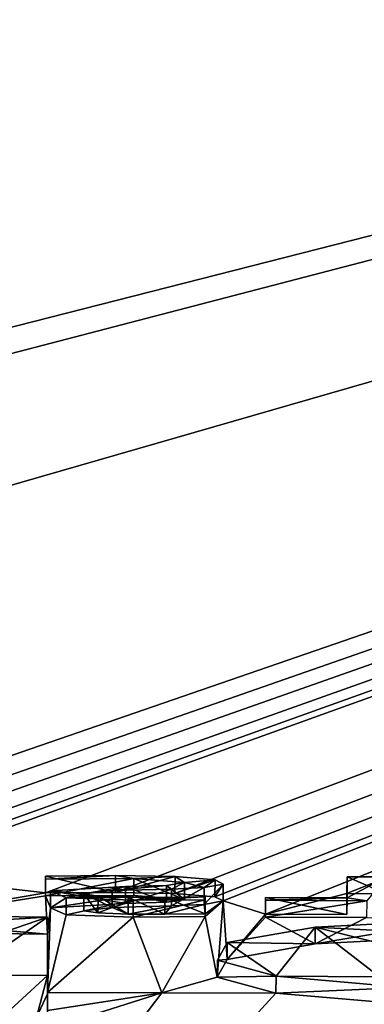
# Model space of a CAD drawing. Units: millimetres. Extents: x -25 to 25, y 0 to 212.
# Drawn here: x 1 to 2, y 206 to 209 of the extents above; entities that cross this region are included whole.
import ezdxf

# ---------------------------------------------------------------- set-up
doc = ezdxf.new("R2010")
doc.units = ezdxf.units.MM
doc.header["$LTSCALE"] = 65.185185
for name, color, linetype in [('1', 7, 'CONTINUOUS'), ('107', 7, 'CONTINUOUS'), ('108', 7, 'CONTINUOUS'), ('109', 7, 'CONTINUOUS'), ('110', 7, 'CONTINUOUS'), ('12', 7, 'CONTINUOUS'), ('151', 7, 'CONTINUOUS'), ('152', 7, 'CONTINUOUS'), ('2', 7, 'CONTINUOUS'), ('43', 7, 'CONTINUOUS'), ('44', 7, 'CONTINUOUS'), ('45', 7, 'CONTINUOUS'), ('56', 7, 'CONTINUOUS'), ('57', 7, 'CONTINUOUS'), ('74', 7, 'CONTINUOUS'), ('78', 7, 'CONTINUOUS'), ('79', 7, 'CONTINUOUS'), ('80', 7, 'CONTINUOUS'), ('81', 7, 'CONTINUOUS')]:
    doc.layers.add(name, color=color, linetype=linetype)

msp = doc.modelspace()

# ---------------------------------------------------------------- linework, layer by layer
at = {"layer": '1', "color": 7, "linetype": 'Continuous'}
for points in [[(0.1543, 212.076, 66.0205), (15.243, 211.8421, 66.0132), (0.1973, 208.0014, 19.4477), (0.1543, 212.076, 66.0205)], [(15.243, 211.8421, 66.0132), (0.4, 207.9709, 19.1), (0.1973, 208.0014, 19.4477), (15.243, 211.8421, 66.0132)], [(15.243, 211.8421, 66.0132), (0.4358, 206.7268, 4.8808), (0.4, 207.5597, 14.4), (15.243, 211.8421, 66.0132)], [(0.4, 207.9709, 19.1), (15.243, 211.8421, 66.0132), (0.4, 207.5597, 14.4), (0.4, 207.9709, 19.1)], [(0.4358, 206.7268, 4.8808), (15.243, 211.8421, 66.0132), (0.5672, 206.7137, 4.7324), (0.4358, 206.7268, 4.8808)], [(0.5672, 206.7137, 4.7324), (15.243, 211.8421, 66.0132), (0.6731, 206.7001, 4.5784), (0.5672, 206.7137, 4.7324)], [(0.6731, 206.7001, 4.5784), (15.243, 211.8421, 66.0132), (0.7675, 206.683, 4.3845), (0.6731, 206.7001, 4.5784)], [(0.7675, 206.683, 4.3845), (15.243, 211.8421, 66.0132), (0.8209, 206.6658, 4.1886), (0.7675, 206.683, 4.3845)], [(0.8209, 206.6658, 4.1886), (15.243, 211.8421, 66.0132), (0.8297, 206.6487, 3.9938), (0.8209, 206.6658, 4.1886)], [(0.8297, 206.6487, 3.9938), (15.243, 211.8421, 66.0132), (1.32, 206.592, 3.358), (0.8297, 206.6487, 3.9938)], [(1.32, 206.592, 3.358), (15.243, 211.8421, 66.0132), (1.5263, 206.5936, 3.3824), (1.32, 206.592, 3.358)], [(1.5263, 206.5936, 3.3824), (15.243, 211.8421, 66.0132), (1.7019, 206.5902, 3.3501), (1.5263, 206.5936, 3.3824)], [(1.7019, 206.5902, 3.3501), (15.243, 211.8421, 66.0132), (1.8199, 206.5807, 3.2462), (1.7019, 206.5902, 3.3501)], [(1.8199, 206.5807, 3.2462), (15.243, 211.8421, 66.0132), (1.8441, 206.5682, 3.1044), (1.8199, 206.5807, 3.2462)], [(15.243, 211.8421, 66.0132), (1.969, 206.5289, 2.661), (1.8441, 206.5682, 3.1044), (15.243, 211.8421, 66.0132)], [(1.969, 206.5289, 2.661), (15.243, 211.8421, 66.0132), (2.209, 206.5899, 3.369), (1.969, 206.5289, 2.661)], [(2.209, 206.5899, 3.369), (15.243, 211.8421, 66.0132), (2.325, 206.5893, 3.369), (2.209, 206.5899, 3.369)], [(0.6567, 206.4784, 2.0442), (0.8297, 206.6487, 3.9938), (1.32, 206.592, 3.358), (0.6567, 206.4784, 2.0442)], [(0.6567, 206.4784, 2.0442), (1.32, 206.592, 3.358), (1.32, 206.5829, 3.253), (0.6567, 206.4784, 2.0442)], [(2.209, 206.5279, 2.661), (1.969, 206.5289, 2.661), (2.209, 206.5899, 3.369), (2.209, 206.5279, 2.661)], [(1.326, 206.4701, 1.964), (0.6567, 206.4784, 2.0442), (1.32, 206.5829, 3.253), (1.326, 206.4701, 1.964)], [(1.5806, 206.5845, 3.28), (1.3351, 206.5481, 2.8566), (1.32, 206.5829, 3.253), (1.5806, 206.5845, 3.28)], [(1.3351, 206.5481, 2.8566), (1.326, 206.4701, 1.964), (1.32, 206.5829, 3.253), (1.3351, 206.5481, 2.8566)], [(1.5556, 206.561, 3.0116), (1.3351, 206.5481, 2.8566), (1.5806, 206.5845, 3.28), (1.5556, 206.561, 3.0116)], [(1.6767, 206.5645, 3.055), (1.5556, 206.561, 3.0116), (1.5806, 206.5845, 3.28), (1.6767, 206.5645, 3.055)], [(1.7302, 206.5726, 3.1501), (1.6767, 206.5645, 3.055), (1.5806, 206.5845, 3.28), (1.7302, 206.5726, 3.1501)], [(1.7877, 206.5582, 2.9877), (1.8441, 206.5682, 3.1044), (1.791, 206.5306, 2.673), (1.7877, 206.5582, 2.9877)], [(1.8441, 206.5682, 3.1044), (1.8266, 206.3435, 0.5359), (1.791, 206.5221, 2.575), (1.8441, 206.5682, 3.1044)], [(1.791, 206.5306, 2.673), (1.8441, 206.5682, 3.1044), (1.791, 206.5221, 2.575), (1.791, 206.5306, 2.673)], [(1.8559, 206.3958, 1.1341), (1.8266, 206.3435, 0.5359), (1.8441, 206.5682, 3.1044), (1.8559, 206.3958, 1.1341)], [(1.969, 206.5289, 2.661), (1.8559, 206.3958, 1.1341), (1.8441, 206.5682, 3.1044), (1.969, 206.5289, 2.661)], [(1.326, 206.2982, 0.0002), (1.326, 206.4701, 1.964), (1.3351, 206.5481, 2.8566), (1.326, 206.2982, 0.0002)], [(1.3806, 206.5274, 2.6211), (1.326, 206.2982, 0.0002), (1.3351, 206.5481, 2.8566), (1.3806, 206.5274, 2.6211)], [(1.4334, 206.5392, 2.7576), (1.5162, 206.5493, 2.8757), (1.4749, 206.5328, 2.6857), (1.4334, 206.5392, 2.7576)], [(1.4749, 206.5328, 2.6857), (1.5162, 206.5493, 2.8757), (1.5638, 206.5294, 2.6503), (1.4749, 206.5328, 2.6857)], [(1.5162, 206.5493, 2.8757), (1.6919, 206.5536, 2.9312), (1.5638, 206.5294, 2.6503), (1.5162, 206.5493, 2.8757)], [(1.5638, 206.5294, 2.6503), (1.6919, 206.5536, 2.9312), (1.672, 206.5291, 2.6507), (1.5638, 206.5294, 2.6503)], [(1.6919, 206.5536, 2.9312), (1.7877, 206.5582, 2.9877), (1.672, 206.5291, 2.6507), (1.6919, 206.5536, 2.9312)], [(1.672, 206.5291, 2.6507), (1.7877, 206.5582, 2.9877), (1.791, 206.5306, 2.673), (1.672, 206.5291, 2.6507)], [(1.5786, 206.5205, 2.5492), (1.326, 206.2982, 0.0002), (1.3806, 206.5274, 2.6211), (1.5786, 206.5205, 2.5492)], [(1.6628, 206.2972, 0.0002), (1.326, 206.2982, 0.0002), (1.5786, 206.5205, 2.5492), (1.6628, 206.2972, 0.0002)], [(1.791, 206.5221, 2.575), (1.6628, 206.2972, 0.0002), (1.5786, 206.5205, 2.5492), (1.791, 206.5221, 2.575)], [(1.8266, 206.3435, 0.5359), (1.6628, 206.2972, 0.0002), (1.791, 206.5221, 2.575), (1.8266, 206.3435, 0.5359)], [(1.969, 206.5203, 2.563), (1.8559, 206.3958, 1.1341), (1.969, 206.5289, 2.661), (1.969, 206.5203, 2.563)], [(2.1152, 206.4414, 1.6678), (1.8559, 206.3958, 1.1341), (1.969, 206.5203, 2.563), (2.1152, 206.4414, 1.6678)], [(2.1152, 206.4414, 1.6678), (1.969, 206.5203, 2.563), (2.267, 206.5191, 2.563), (2.1152, 206.4414, 1.6678)], [(2.565, 206.5176, 2.563), (2.1152, 206.4414, 1.6678), (2.267, 206.5191, 2.563), (2.565, 206.5176, 2.563)], [(2.5887, 206.4661, 1.9752), (2.1152, 206.4414, 1.6678), (2.565, 206.5176, 2.563), (2.5887, 206.4661, 1.9752)], [(1.9997, 206.296, 0.0003), (1.6628, 206.2972, 0.0002), (1.8266, 206.3435, 0.5359), (1.9997, 206.296, 0.0003)]]:
    msp.add_3dface(points, dxfattribs=at)
at = {"layer": '107', "color": 7, "linetype": 'Continuous'}
for points in [[(1.3201, 206.6327, 3.2486), (1.32, 206.592, 3.358), (1.3201, 206.6418, 3.3536), (1.3201, 206.6327, 3.2486)], [(1.32, 206.5829, 3.253), (1.32, 206.592, 3.358), (1.3201, 206.6327, 3.2486), (1.32, 206.5829, 3.253)]]:
    msp.add_3dface(points, dxfattribs=at)
at = {"layer": '108', "color": 7, "linetype": 'Continuous'}
for points in [[(1.5806, 206.5845, 3.28), (1.32, 206.5829, 3.253), (1.5807, 206.6343, 3.2757), (1.5806, 206.5845, 3.28)], [(1.32, 206.5829, 3.253), (1.3201, 206.6327, 3.2486), (1.5807, 206.6343, 3.2757), (1.32, 206.5829, 3.253)], [(1.7302, 206.5726, 3.1501), (1.5806, 206.5845, 3.28), (1.5807, 206.6343, 3.2757), (1.7302, 206.5726, 3.1501)], [(1.7304, 206.6224, 3.1457), (1.7302, 206.5726, 3.1501), (1.5807, 206.6343, 3.2757), (1.7304, 206.6224, 3.1457)], [(1.6768, 206.6143, 3.0507), (1.7302, 206.5726, 3.1501), (1.7304, 206.6224, 3.1457), (1.6768, 206.6143, 3.0507)], [(1.3351, 206.5481, 2.8566), (1.5556, 206.561, 3.0116), (1.3353, 206.5979, 2.8523), (1.3351, 206.5481, 2.8566)], [(1.3807, 206.5772, 2.6167), (1.3351, 206.5481, 2.8566), (1.3353, 206.5979, 2.8523), (1.3807, 206.5772, 2.6167)], [(1.3353, 206.5979, 2.8523), (1.5556, 206.561, 3.0116), (1.5558, 206.6109, 3.0072), (1.3353, 206.5979, 2.8523)], [(1.5556, 206.561, 3.0116), (1.6767, 206.5645, 3.055), (1.5558, 206.6109, 3.0072), (1.5556, 206.561, 3.0116)], [(1.5558, 206.6109, 3.0072), (1.6767, 206.5645, 3.055), (1.6768, 206.6143, 3.0507), (1.5558, 206.6109, 3.0072)], [(1.6767, 206.5645, 3.055), (1.7302, 206.5726, 3.1501), (1.6768, 206.6143, 3.0507), (1.6767, 206.5645, 3.055)], [(1.3806, 206.5274, 2.6211), (1.3351, 206.5481, 2.8566), (1.3807, 206.5772, 2.6167), (1.3806, 206.5274, 2.6211)], [(1.5788, 206.5703, 2.5449), (1.3806, 206.5274, 2.6211), (1.3807, 206.5772, 2.6167), (1.5788, 206.5703, 2.5449)], [(1.5786, 206.5205, 2.5492), (1.3806, 206.5274, 2.6211), (1.5788, 206.5703, 2.5449), (1.5786, 206.5205, 2.5492)], [(1.791, 206.5221, 2.575), (1.5786, 206.5205, 2.5492), (1.7912, 206.5719, 2.5706), (1.791, 206.5221, 2.575)], [(1.7912, 206.5719, 2.5706), (1.5786, 206.5205, 2.5492), (1.5788, 206.5703, 2.5449), (1.7912, 206.5719, 2.5706)]]:
    msp.add_3dface(points, dxfattribs=at)
at = {"layer": '109', "color": 7, "linetype": 'Continuous'}
for points in [[(1.791, 206.5306, 2.673), (1.791, 206.5221, 2.575), (1.7912, 206.5804, 2.6686), (1.791, 206.5306, 2.673)], [(1.791, 206.5221, 2.575), (1.7912, 206.5719, 2.5706), (1.7912, 206.5804, 2.6686), (1.791, 206.5221, 2.575)]]:
    msp.add_3dface(points, dxfattribs=at)
at = {"layer": '110', "color": 7, "linetype": 'Continuous'}
for points in [[(1.32, 206.592, 3.358), (1.5263, 206.5936, 3.3824), (1.3201, 206.6418, 3.3536), (1.32, 206.592, 3.358)], [(1.3201, 206.6418, 3.3536), (1.5263, 206.5936, 3.3824), (1.5264, 206.6434, 3.378), (1.3201, 206.6418, 3.3536)], [(1.5264, 206.6434, 3.378), (1.5263, 206.5936, 3.3824), (1.7021, 206.64, 3.3458), (1.5264, 206.6434, 3.378)], [(1.5263, 206.5936, 3.3824), (1.7019, 206.5902, 3.3501), (1.7021, 206.64, 3.3458), (1.5263, 206.5936, 3.3824)], [(1.7021, 206.64, 3.3458), (1.7019, 206.5902, 3.3501), (1.8201, 206.6305, 3.2419), (1.7021, 206.64, 3.3458)], [(1.7019, 206.5902, 3.3501), (1.8199, 206.5807, 3.2462), (1.8201, 206.6305, 3.2419), (1.7019, 206.5902, 3.3501)], [(1.8201, 206.6305, 3.2419), (1.8199, 206.5807, 3.2462), (1.8443, 206.618, 3.1), (1.8201, 206.6305, 3.2419)], [(1.5164, 206.5991, 2.8714), (1.5162, 206.5493, 2.8757), (1.4335, 206.589, 2.7533), (1.5164, 206.5991, 2.8714)], [(1.6919, 206.5536, 2.9312), (1.5162, 206.5493, 2.8757), (1.6921, 206.6034, 2.9268), (1.6919, 206.5536, 2.9312)], [(1.6921, 206.6034, 2.9268), (1.5162, 206.5493, 2.8757), (1.5164, 206.5991, 2.8714), (1.6921, 206.6034, 2.9268)], [(1.7877, 206.5582, 2.9877), (1.6919, 206.5536, 2.9312), (1.7879, 206.608, 2.9834), (1.7877, 206.5582, 2.9877)], [(1.7879, 206.608, 2.9834), (1.6919, 206.5536, 2.9312), (1.6921, 206.6034, 2.9268), (1.7879, 206.608, 2.9834)], [(1.8441, 206.5682, 3.1044), (1.7877, 206.5582, 2.9877), (1.8443, 206.618, 3.1), (1.8441, 206.5682, 3.1044)], [(1.8443, 206.618, 3.1), (1.7877, 206.5582, 2.9877), (1.7879, 206.608, 2.9834), (1.8443, 206.618, 3.1)], [(1.8199, 206.5807, 3.2462), (1.8441, 206.5682, 3.1044), (1.8443, 206.618, 3.1), (1.8199, 206.5807, 3.2462)], [(1.5162, 206.5493, 2.8757), (1.4334, 206.5392, 2.7576), (1.4335, 206.589, 2.7533), (1.5162, 206.5493, 2.8757)], [(1.4334, 206.5392, 2.7576), (1.4749, 206.5328, 2.6857), (1.4335, 206.589, 2.7533), (1.4334, 206.5392, 2.7576)], [(1.4335, 206.589, 2.7533), (1.4749, 206.5328, 2.6857), (1.475, 206.5826, 2.6814), (1.4335, 206.589, 2.7533)], [(1.4749, 206.5328, 2.6857), (1.5638, 206.5294, 2.6503), (1.475, 206.5826, 2.6814), (1.4749, 206.5328, 2.6857)], [(1.475, 206.5826, 2.6814), (1.5638, 206.5294, 2.6503), (1.564, 206.5792, 2.646), (1.475, 206.5826, 2.6814)], [(1.5638, 206.5294, 2.6503), (1.672, 206.5291, 2.6507), (1.564, 206.5792, 2.646), (1.5638, 206.5294, 2.6503)], [(1.564, 206.5792, 2.646), (1.672, 206.5291, 2.6507), (1.6721, 206.5789, 2.6464), (1.564, 206.5792, 2.646)], [(1.672, 206.5291, 2.6507), (1.791, 206.5306, 2.673), (1.6721, 206.5789, 2.6464), (1.672, 206.5291, 2.6507)], [(1.791, 206.5306, 2.673), (1.7912, 206.5804, 2.6686), (1.6721, 206.5789, 2.6464), (1.791, 206.5306, 2.673)]]:
    msp.add_3dface(points, dxfattribs=at)
at = {"layer": '12', "color": 7, "linetype": 'Continuous'}
for points in [[(0, 204.4578, 58.0694), (11.2244, 204.6068, 58.2822), (8.3715, 210.451, 66.6287), (0, 204.4578, 58.0694)], [(0.0568, 210.4417, 66.6153), (0, 204.4578, 58.0694), (8.3715, 210.451, 66.6287), (0.0568, 210.4417, 66.6153)]]:
    msp.add_3dface(points, dxfattribs=at)
at = {"layer": '151', "color": 8, "linetype": 'Continuous', "true_color": 0x646f7d}
for points in [[(1.3201, 206.6327, 3.2486), (1.3201, 206.6418, 3.3536), (1.5264, 206.6434, 3.378), (1.3201, 206.6327, 3.2486)], [(1.5807, 206.6343, 3.2757), (1.3201, 206.6327, 3.2486), (1.5264, 206.6434, 3.378), (1.5807, 206.6343, 3.2757)], [(1.5807, 206.6343, 3.2757), (1.5264, 206.6434, 3.378), (1.7021, 206.64, 3.3458), (1.5807, 206.6343, 3.2757)], [(1.7304, 206.6224, 3.1457), (1.5807, 206.6343, 3.2757), (1.7021, 206.64, 3.3458), (1.7304, 206.6224, 3.1457)], [(1.6768, 206.6143, 3.0507), (1.7304, 206.6224, 3.1457), (1.6921, 206.6034, 2.9268), (1.6768, 206.6143, 3.0507)], [(1.7304, 206.6224, 3.1457), (1.7879, 206.608, 2.9834), (1.6921, 206.6034, 2.9268), (1.7304, 206.6224, 3.1457)], [(1.7304, 206.6224, 3.1457), (1.7021, 206.64, 3.3458), (1.8201, 206.6305, 3.2419), (1.7304, 206.6224, 3.1457)], [(1.7304, 206.6224, 3.1457), (1.8201, 206.6305, 3.2419), (1.7879, 206.608, 2.9834), (1.7304, 206.6224, 3.1457)], [(1.8201, 206.6305, 3.2419), (1.8443, 206.618, 3.1), (1.7879, 206.608, 2.9834), (1.8201, 206.6305, 3.2419)], [(2.2092, 206.6397, 3.3646), (2.3252, 206.6391, 3.3646), (2.2092, 206.5777, 2.6566), (2.2092, 206.6397, 3.3646)], [(2.3252, 206.6391, 3.3646), (2.2672, 206.5689, 2.5586), (2.2092, 206.5777, 2.6566), (2.3252, 206.6391, 3.3646)], [(1.3353, 206.5979, 2.8523), (1.5558, 206.6109, 3.0072), (1.4335, 206.589, 2.7533), (1.3353, 206.5979, 2.8523)], [(1.3807, 206.5772, 2.6167), (1.3353, 206.5979, 2.8523), (1.4335, 206.589, 2.7533), (1.3807, 206.5772, 2.6167)], [(1.5558, 206.6109, 3.0072), (1.5164, 206.5991, 2.8714), (1.4335, 206.589, 2.7533), (1.5558, 206.6109, 3.0072)], [(1.5558, 206.6109, 3.0072), (1.6768, 206.6143, 3.0507), (1.5164, 206.5991, 2.8714), (1.5558, 206.6109, 3.0072)], [(1.6768, 206.6143, 3.0507), (1.6921, 206.6034, 2.9268), (1.5164, 206.5991, 2.8714), (1.6768, 206.6143, 3.0507)], [(1.3807, 206.5772, 2.6167), (1.4335, 206.589, 2.7533), (1.475, 206.5826, 2.6814), (1.3807, 206.5772, 2.6167)], [(1.3807, 206.5772, 2.6167), (1.475, 206.5826, 2.6814), (1.564, 206.5792, 2.646), (1.3807, 206.5772, 2.6167)], [(1.5788, 206.5703, 2.5449), (1.3807, 206.5772, 2.6167), (1.564, 206.5792, 2.646), (1.5788, 206.5703, 2.5449)], [(1.5788, 206.5703, 2.5449), (1.564, 206.5792, 2.646), (1.6721, 206.5789, 2.6464), (1.5788, 206.5703, 2.5449)], [(1.7912, 206.5719, 2.5706), (1.5788, 206.5703, 2.5449), (1.7912, 206.5804, 2.6686), (1.7912, 206.5719, 2.5706)], [(1.7912, 206.5804, 2.6686), (1.5788, 206.5703, 2.5449), (1.6721, 206.5789, 2.6464), (1.7912, 206.5804, 2.6686)], [(2.2092, 206.5777, 2.6566), (1.9692, 206.5702, 2.5586), (1.9692, 206.5787, 2.6566), (2.2092, 206.5777, 2.6566)], [(2.2672, 206.5689, 2.5586), (1.9692, 206.5702, 2.5586), (2.2092, 206.5777, 2.6566), (2.2672, 206.5689, 2.5586)], [(0.6568, 206.5282, 2.0399), (1.3261, 206.5199, 1.9596), (0.8281, 206.491, 1.6176), (0.6568, 206.5282, 2.0399)], [(0.8281, 206.491, 1.6176), (1.3261, 206.5199, 1.9596), (0.8281, 206.3491, -0.0043), (0.8281, 206.491, 1.6176)], [(0.8281, 206.3491, -0.0043), (1.3261, 206.5199, 1.9596), (1.0771, 206.3487, -0.0043), (0.8281, 206.3491, -0.0043)], [(1.3261, 206.5199, 1.9596), (1.3261, 206.3481, -0.0042), (1.0771, 206.3487, -0.0043), (1.3261, 206.5199, 1.9596)], [(2.3632, 206.4289, 0.9636), (2.1154, 206.4912, 1.6635), (2.589, 206.5159, 1.9709), (2.3632, 206.4289, 0.9636)], [(1.9999, 206.3458, -0.004), (1.8561, 206.4456, 1.1297), (2.1154, 206.4912, 1.6635), (1.9999, 206.3458, -0.004)], [(1.9999, 206.3458, -0.004), (2.1154, 206.4912, 1.6635), (2.3052, 206.3445, -0.0039), (1.9999, 206.3458, -0.004)], [(2.1154, 206.4912, 1.6635), (2.3632, 206.4289, 0.9636), (2.3052, 206.3445, -0.0039), (2.1154, 206.4912, 1.6635)], [(1.9999, 206.3458, -0.004), (1.8268, 206.3933, 0.5316), (1.8561, 206.4456, 1.1297), (1.9999, 206.3458, -0.004)]]:
    msp.add_3dface(points, dxfattribs=at)
at = {"layer": '152', "color": 8, "linetype": 'Continuous', "true_color": 0x646f7d}
for points in [[(1.3261, 206.3481, -0.0042), (1.1776, 206.2129, -1.5238), (1.0771, 206.3487, -0.0043), (1.3261, 206.3481, -0.0042)], [(1.3261, 206.3481, -0.0042), (1.2933, 206.2245, -1.3922), (1.1776, 206.2129, -1.5238), (1.3261, 206.3481, -0.0042)], [(1.3261, 206.3481, -0.0042), (1.3261, 206.2944, -0.6124), (1.2933, 206.2245, -1.3922), (1.3261, 206.3481, -0.0042)], [(2.3793, 206.3132, -0.3563), (1.9999, 206.3458, -0.004), (2.3052, 206.3445, -0.0039), (2.3793, 206.3132, -0.3563)], [(1.3261, 206.2944, -0.6124), (1.3261, 206.24, -1.2205), (1.2933, 206.2245, -1.3922), (1.3261, 206.2944, -0.6124)]]:
    msp.add_3dface(points, dxfattribs=at)
at = {"layer": '2', "color": 7, "linetype": 'Continuous'}
for points in [[(1.6628, 206.2972, 0.0002), (1.9997, 206.296, 0.0003), (0, 204.1054, -19.9496), (1.6628, 206.2972, 0.0002)], [(1.6628, 206.2972, 0.0002), (0, 204.1054, -19.9496), (1.326, 206.1902, -1.216), (1.6628, 206.2972, 0.0002)], [(0, 204.1054, -19.9496), (1.9997, 206.296, 0.0003), (2.3791, 206.2634, -0.3519), (0, 204.1054, -19.9496)], [(3.8722, 206.2851, 0.0013), (4.1901, 206.2825, 0.0015), (0, 204.1054, -19.9496), (3.8722, 206.2851, 0.0013)], [(3.8722, 206.2851, 0.0013), (0, 204.1054, -19.9496), (3.4723, 206.2557, -0.3665), (3.8722, 206.2851, 0.0013)], [(4.1901, 206.2825, 0.0015), (4.508, 206.2798, 0.0018), (0, 204.1054, -19.9496), (4.1901, 206.2825, 0.0015)], [(0, 204.1054, -19.9496), (4.508, 206.2798, 0.0018), (4.508, 206.2629, -0.1901), (0, 204.1054, -19.9496)], [(1.326, 206.2982, 0.0002), (1.6628, 206.2972, 0.0002), (1.326, 206.2446, -0.608), (1.326, 206.2982, 0.0002)], [(1.326, 206.2446, -0.608), (1.6628, 206.2972, 0.0002), (1.326, 206.1902, -1.216), (1.326, 206.2446, -0.608)], [(2.9187, 206.2495, -0.4761), (0, 204.1054, -19.9496), (2.3791, 206.2634, -0.3519), (2.9187, 206.2495, -0.4761)]]:
    msp.add_3dface(points, dxfattribs=at)
at = {"layer": '43', "color": 7, "linetype": 'Continuous'}
for points in [[(1.326, 206.4701, 1.964), (1.326, 206.2982, 0.0002), (1.3261, 206.5199, 1.9596), (1.326, 206.4701, 1.964)], [(1.3261, 206.5199, 1.9596), (1.326, 206.2982, 0.0002), (1.3261, 206.3481, -0.0042), (1.3261, 206.5199, 1.9596)]]:
    msp.add_3dface(points, dxfattribs=at)
at = {"layer": '44', "color": 7, "linetype": 'Continuous'}
for points in [[(1.326, 206.2982, 0.0002), (1.326, 206.2446, -0.608), (1.3261, 206.3481, -0.0042), (1.326, 206.2982, 0.0002)], [(1.3261, 206.3481, -0.0042), (1.326, 206.2446, -0.608), (1.3261, 206.2944, -0.6124), (1.3261, 206.3481, -0.0042)], [(1.326, 206.2446, -0.608), (1.326, 206.1902, -1.216), (1.3261, 206.2944, -0.6124), (1.326, 206.2446, -0.608)], [(1.3261, 206.2944, -0.6124), (1.326, 206.1902, -1.216), (1.3261, 206.24, -1.2205), (1.3261, 206.2944, -0.6124)]]:
    msp.add_3dface(points, dxfattribs=at)
at = {"layer": '45', "color": 7, "linetype": 'Continuous'}
for points in [[(0.6567, 206.4784, 2.0442), (1.326, 206.4701, 1.964), (0.6568, 206.5282, 2.0399), (0.6567, 206.4784, 2.0442)], [(1.326, 206.4701, 1.964), (1.3261, 206.5199, 1.9596), (0.6568, 206.5282, 2.0399), (1.326, 206.4701, 1.964)]]:
    msp.add_3dface(points, dxfattribs=at)
at = {"layer": '56', "color": 7, "linetype": 'Continuous'}
for points in [[(2.1154, 206.4912, 1.6635), (2.5887, 206.4661, 1.9752), (2.589, 206.5159, 1.9709), (2.1154, 206.4912, 1.6635)], [(1.8561, 206.4456, 1.1297), (2.1152, 206.4414, 1.6678), (2.1154, 206.4912, 1.6635), (1.8561, 206.4456, 1.1297)], [(2.1152, 206.4414, 1.6678), (2.5887, 206.4661, 1.9752), (2.1154, 206.4912, 1.6635), (2.1152, 206.4414, 1.6678)], [(1.8268, 206.3933, 0.5316), (1.8559, 206.3958, 1.1341), (1.8561, 206.4456, 1.1297), (1.8268, 206.3933, 0.5316)], [(1.8559, 206.3958, 1.1341), (2.1152, 206.4414, 1.6678), (1.8561, 206.4456, 1.1297), (1.8559, 206.3958, 1.1341)], [(1.8266, 206.3435, 0.5359), (1.8559, 206.3958, 1.1341), (1.8268, 206.3933, 0.5316), (1.8266, 206.3435, 0.5359)], [(1.9999, 206.3458, -0.004), (1.8266, 206.3435, 0.5359), (1.8268, 206.3933, 0.5316), (1.9999, 206.3458, -0.004)], [(1.9997, 206.296, 0.0003), (1.8266, 206.3435, 0.5359), (1.9999, 206.3458, -0.004), (1.9997, 206.296, 0.0003)]]:
    msp.add_3dface(points, dxfattribs=at)
at = {"layer": '57', "color": 7, "linetype": 'Continuous'}
for points in [[(1.9997, 206.296, 0.0003), (1.9999, 206.3458, -0.004), (2.3793, 206.3132, -0.3563), (1.9997, 206.296, 0.0003)], [(2.3791, 206.2634, -0.3519), (1.9997, 206.296, 0.0003), (2.3793, 206.3132, -0.3563), (2.3791, 206.2634, -0.3519)]]:
    msp.add_3dface(points, dxfattribs=at)
at = {"layer": '74', "color": 7, "linetype": 'Continuous'}
for points in [[(2.2672, 206.5689, 2.5586), (1.969, 206.5203, 2.563), (1.9692, 206.5702, 2.5586), (2.2672, 206.5689, 2.5586)], [(2.267, 206.5191, 2.563), (1.969, 206.5203, 2.563), (2.2672, 206.5689, 2.5586), (2.267, 206.5191, 2.563)]]:
    msp.add_3dface(points, dxfattribs=at)
at = {"layer": '78', "color": 7, "linetype": 'Continuous'}
for points in [[(2.209, 206.5899, 3.369), (2.325, 206.5893, 3.369), (2.2092, 206.6397, 3.3646), (2.209, 206.5899, 3.369)], [(2.325, 206.5893, 3.369), (2.3252, 206.6391, 3.3646), (2.2092, 206.6397, 3.3646), (2.325, 206.5893, 3.369)]]:
    msp.add_3dface(points, dxfattribs=at)
at = {"layer": '79', "color": 7, "linetype": 'Continuous'}
for points in [[(2.209, 206.5899, 3.369), (2.2092, 206.6397, 3.3646), (2.2092, 206.5777, 2.6566), (2.209, 206.5899, 3.369)], [(2.209, 206.5279, 2.661), (2.209, 206.5899, 3.369), (2.2092, 206.5777, 2.6566), (2.209, 206.5279, 2.661)]]:
    msp.add_3dface(points, dxfattribs=at)
at = {"layer": '80', "color": 7, "linetype": 'Continuous'}
for points in [[(1.969, 206.5289, 2.661), (2.209, 206.5279, 2.661), (1.9692, 206.5787, 2.6566), (1.969, 206.5289, 2.661)], [(2.209, 206.5279, 2.661), (2.2092, 206.5777, 2.6566), (1.9692, 206.5787, 2.6566), (2.209, 206.5279, 2.661)]]:
    msp.add_3dface(points, dxfattribs=at)
at = {"layer": '81', "color": 7, "linetype": 'Continuous'}
for points in [[(1.9692, 206.5702, 2.5586), (1.969, 206.5289, 2.661), (1.9692, 206.5787, 2.6566), (1.9692, 206.5702, 2.5586)], [(1.969, 206.5203, 2.563), (1.969, 206.5289, 2.661), (1.9692, 206.5702, 2.5586), (1.969, 206.5203, 2.563)]]:
    msp.add_3dface(points, dxfattribs=at)

doc.saveas('drawing.dxf')
